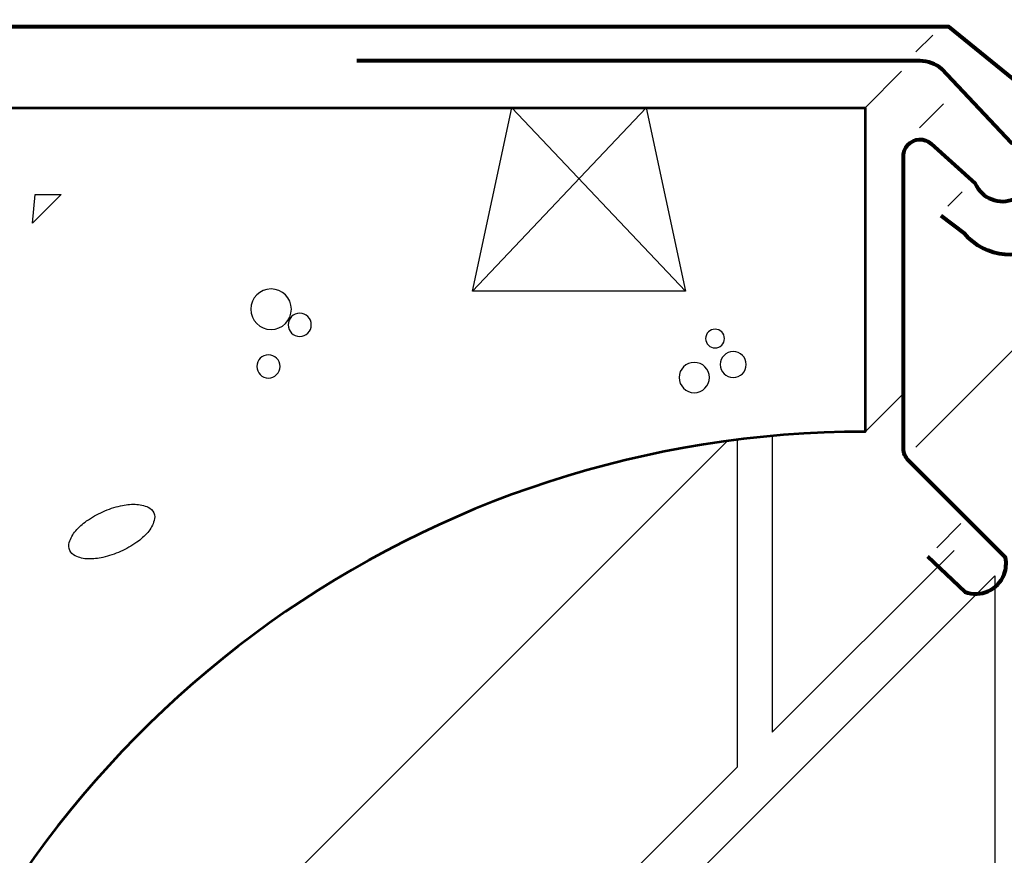
# Model space of a CAD drawing. Units: inches. Extents: x 0 to 792, y 54 to 558.
# Drawn here: x 548 to 648, y 301 to 385 of the extents above; entities that cross this region are included whole.
import ezdxf

# ---------------------------------------------------------------- set-up
doc = ezdxf.new("R2010")
doc.units = ezdxf.units.IN
doc.header["$MEASUREMENT"] = 0
for name, color, linetype in [('AXON-COPPER', 7, 'Continuous'), ('AXON-OTHER', 7, 'Continuous'), ('BASE-COPPER', 7, 'Continuous'), ('BASE-OTHER', 7, 'Continuous')]:
    doc.layers.add(name, color=color, linetype=linetype)

# ---------------------------------------------------------------- blocks, each defined once
blk = doc.blocks.new('block 3')
at = {"layer": 'AXON-COPPER', "color": 20, "lineweight": 25}
blk.add_lwpolyline([(639.503, 342.04), (764.863, 467.401)], dxfattribs=at)
blk = doc.blocks.new('block 5')
at = {"layer": 'AXON-COPPER', "color": 20, "lineweight": 25}
blk.add_lwpolyline([(641.609, 331.806), (644.074, 334.272)], dxfattribs=at)
blk = doc.blocks.new('block 6')
at = {"layer": 'AXON-COPPER', "color": 20, "lineweight": 25}
blk.add_lwpolyline([(639.863, 374.481), (642.289, 376.907)], dxfattribs=at)
blk = doc.blocks.new('block 7')
at = {"layer": 'AXON-COPPER', "color": 20, "lineweight": 25}
blk.add_lwpolyline([(642.736, 366.52), (644.181, 367.965)], dxfattribs=at)
blk = doc.blocks.new('block 8')
at = {"layer": 'AXON-COPPER', "color": 20, "lineweight": 25}
blk.add_lwpolyline([(639.507, 382.197), (641.207, 383.898)], dxfattribs=at)
blk = doc.blocks.new('block 24')
at = {"layer": 'AXON-OTHER', "color": 7, "lineweight": 25}
blk.add_lwpolyline([(634.343, 343.592), (638.238, 347.487)], dxfattribs=at)
blk = doc.blocks.new('block 25')
at = {"layer": 'AXON-OTHER', "color": 7, "lineweight": 25}
blk.add_lwpolyline([(634.343, 376.503), (638.051, 380.211)], dxfattribs=at)
blk = doc.blocks.new('block 58')
at = {"layer": 'AXON-OTHER', "color": 7, "lineweight": 25}
blk.add_lwpolyline([(621.342, 342.775), (621.342, 309.508)], dxfattribs=at)
blk = doc.blocks.new('block 59')
at = {"layer": 'AXON-OTHER', "color": 7, "lineweight": 25}
blk.add_lwpolyline([(576.725, 264.892), (621.342, 309.508)], dxfattribs=at)
blk = doc.blocks.new('block 60')
at = {"layer": 'AXON-OTHER', "color": 7, "lineweight": 25}
blk.add_lwpolyline([(602.885, 284.319), (647.501, 328.935)], dxfattribs=at)
blk = doc.blocks.new('block 62')
at = {"layer": 'AXON-OTHER', "color": 7, "lineweight": 25}
blk.add_lwpolyline([(647.501, 328.935), (647.501, 288.849)], dxfattribs=at)
blk = doc.blocks.new('block 64')
at = {"layer": 'AXON-OTHER', "color": 7, "lineweight": 25}
blk.add_lwpolyline([(624.918, 343.164), (624.918, 313.084)], dxfattribs=at)
blk = doc.blocks.new('block 65')
at = {"layer": 'AXON-OTHER', "color": 7, "lineweight": 25}
blk.add_lwpolyline([(624.918, 313.084), (643.37, 331.537)], dxfattribs=at)
blk = doc.blocks.new('block 76')
at = {"layer": 'AXON-OTHER', "color": 7, "lineweight": 25}
blk.add_lwpolyline([(510.076, 232.398), (620.319, 342.641)], dxfattribs=at)
blk = doc.blocks.new('block 78')
at = {"layer": 'BASE-OTHER', "color": 7, "lineweight": 53}
blk.add_open_spline([(348.219, 145.534), (348.219, 145.534), (412.871, 145.534), (412.871, 145.534), (412.871, 145.534), (412.871, 175.603), (412.871, 175.603), (412.871, 175.603), (437.022, 175.603), (437.022, 175.603), (437.022, 175.603), (437.022, 202.743), (437.022, 202.743), (481.726, 202.5), (521.579, 230.866), (535.99, 273.185), (550.326, 315.285), (589.868, 343.592), (634.343, 343.592), (634.343, 343.592), (634.343, 376.503), (634.343, 376.503), (634.343, 376.503), (348.219, 376.503), (348.219, 376.503), (348.219, 376.503), (348.219, 145.534), (348.219, 145.534)], degree=3, knots=[0, 0, 0, 0, 1, 1, 1, 2, 2, 2, 3, 3, 3, 4, 4, 4, 5, 5, 5, 6, 6, 6, 7, 7, 7, 8, 8, 8, 9, 9, 9, 9], dxfattribs=at)
blk = doc.blocks.new('block 79')
at = {"layer": 'BASE-OTHER', "color": 7, "lineweight": 25}
blk.add_lwpolyline([(598.463, 376.503), (616.113, 357.869)], dxfattribs=at)
blk = doc.blocks.new('block 80')
at = {"layer": 'BASE-OTHER', "color": 7, "lineweight": 25}
blk.add_lwpolyline([(612.12, 376.503), (594.47, 357.869)], dxfattribs=at)
blk = doc.blocks.new('block 148')
at = {"layer": 'BASE-OTHER', "color": 7, "lineweight": 25}
blk.add_open_spline([(572.574, 350.227), (572.574, 350.878), (573.102, 351.405), (573.752, 351.405), (574.403, 351.405), (574.93, 350.878), (574.93, 350.227), (574.93, 349.577), (574.403, 349.049), (573.752, 349.049), (573.102, 349.049), (572.574, 349.577), (572.574, 350.227), (572.574, 350.227), (572.574, 350.227), (572.574, 350.227)], degree=3, knots=[0, 0, 0, 0, 1, 1, 1, 2, 2, 2, 3, 3, 3, 4, 4, 4, 5, 5, 5, 5], dxfattribs=at)
blk = doc.blocks.new('block 149')
at = {"layer": 'BASE-OTHER', "color": 7, "lineweight": 25}
blk.add_open_spline([(575.749, 354.452), (575.749, 355.103), (576.276, 355.63), (576.927, 355.63), (577.578, 355.63), (578.105, 355.103), (578.105, 354.452), (578.105, 353.801), (577.578, 353.274), (576.927, 353.274), (576.276, 353.274), (575.749, 353.801), (575.749, 354.452), (575.749, 354.452), (575.749, 354.452), (575.749, 354.452)], degree=3, knots=[0, 0, 0, 0, 1, 1, 1, 2, 2, 2, 3, 3, 3, 4, 4, 4, 5, 5, 5, 5], dxfattribs=at)
blk = doc.blocks.new('block 150')
at = {"layer": 'BASE-OTHER', "color": 7, "lineweight": 25}
blk.add_open_spline([(571.955, 356.038), (571.955, 357.176), (572.878, 358.099), (574.016, 358.099), (575.155, 358.099), (576.078, 357.176), (576.078, 356.038), (576.078, 354.899), (575.155, 353.977), (574.016, 353.977), (572.878, 353.977), (571.955, 354.899), (571.955, 356.038), (571.955, 356.038), (571.955, 356.038), (571.955, 356.038)], degree=3, knots=[0, 0, 0, 0, 1, 1, 1, 2, 2, 2, 3, 3, 3, 4, 4, 4, 5, 5, 5, 5], dxfattribs=at)
blk = doc.blocks.new('block 190')
at = {"layer": 'BASE-OTHER', "color": 7, "lineweight": 25}
blk.add_open_spline([(615.451, 349.099), (615.451, 349.949), (616.14, 350.638), (616.99, 350.638), (617.84, 350.638), (618.529, 349.949), (618.529, 349.099), (618.529, 348.249), (617.84, 347.56), (616.99, 347.56), (616.14, 347.56), (615.451, 348.249), (615.451, 349.099), (615.451, 349.099), (615.451, 349.099), (615.451, 349.099)], degree=3, knots=[0, 0, 0, 0, 1, 1, 1, 2, 2, 2, 3, 3, 3, 4, 4, 4, 5, 5, 5, 5], dxfattribs=at)
blk = doc.blocks.new('block 191')
at = {"layer": 'BASE-OTHER', "color": 7, "lineweight": 25}
blk.add_open_spline([(619.63, 350.418), (619.63, 351.147), (620.221, 351.738), (620.95, 351.738), (621.678, 351.738), (622.269, 351.147), (622.269, 350.418), (622.269, 349.69), (621.678, 349.099), (620.95, 349.099), (620.221, 349.099), (619.63, 349.69), (619.63, 350.418), (619.63, 350.418), (619.63, 350.418), (619.63, 350.418)], degree=3, knots=[0, 0, 0, 0, 1, 1, 1, 2, 2, 2, 3, 3, 3, 4, 4, 4, 5, 5, 5, 5], dxfattribs=at)
blk = doc.blocks.new('block 192')
at = {"layer": 'BASE-OTHER', "color": 7, "lineweight": 25}
blk.add_open_spline([(618.149, 353.057), (618.149, 353.583), (618.576, 354.01), (619.102, 354.01), (619.628, 354.01), (620.055, 353.583), (620.055, 353.057), (620.055, 352.531), (619.628, 352.105), (619.102, 352.105), (618.576, 352.105), (618.149, 352.531), (618.149, 353.057), (618.149, 353.057), (618.149, 353.057), (618.149, 353.057)], degree=3, knots=[0, 0, 0, 0, 1, 1, 1, 2, 2, 2, 3, 3, 3, 4, 4, 4, 5, 5, 5, 5], dxfattribs=at)
blk = doc.blocks.new('block 193')
at = {"layer": 'BASE-OTHER', "color": 7, "lineweight": 25}
blk.add_open_spline([(556.933, 335.463), (556.353, 335.204), (555.799, 334.889), (555.279, 334.522), (554.873, 334.236), (554.504, 333.901), (554.181, 333.524), (553.882, 333.174), (553.657, 332.767), (553.522, 332.327), (553.442, 332.067), (553.459, 331.786), (553.57, 331.538), (553.681, 331.289), (553.879, 331.09), (554.126, 330.976), (554.544, 330.783), (554.997, 330.679), (555.458, 330.669), (555.954, 330.658), (556.45, 330.709), (556.934, 330.821), (557.553, 330.964), (558.158, 331.167), (558.738, 331.426), (559.318, 331.686), (559.872, 332.001), (560.392, 332.367), (560.798, 332.653), (561.167, 332.989), (561.49, 333.366), (561.789, 333.716), (562.014, 334.123), (562.149, 334.563), (562.229, 334.823), (562.212, 335.103), (562.101, 335.352), (561.99, 335.6), (561.792, 335.8), (561.545, 335.914), (561.127, 336.106), (560.674, 336.211), (560.214, 336.221), (559.717, 336.231), (559.221, 336.18), (558.737, 336.068), (558.118, 335.925), (557.514, 335.723), (556.933, 335.463)], degree=3, knots=[0, 0, 0, 0, 1, 1, 1, 2, 2, 2, 3, 3, 3, 4, 4, 4, 5, 5, 5, 6, 6, 6, 7, 7, 7, 8, 8, 8, 9, 9, 9, 10, 10, 10, 11, 11, 11, 12, 12, 12, 13, 13, 13, 14, 14, 14, 15, 15, 15, 16, 16, 16, 16], dxfattribs=at)
blk = doc.blocks.new('block 196')
at = {"layer": 'BASE-OTHER', "color": 7, "lineweight": 30}
blk.add_lwpolyline([(612.12, 376.503), (616.113, 357.869), (594.47, 357.869), (598.463, 376.503)], dxfattribs=at)
blk = doc.blocks.new('block 200')
at = {"layer": 'BASE-OTHER', "color": 7, "lineweight": 25}
blk.add_lwpolyline([(549.781, 364.79), (550.045, 367.695), (552.685, 367.695), (549.781, 364.79)], dxfattribs=at)
blk = doc.blocks.new('block 274')
at = {"layer": 'BASE-COPPER', "color": 20, "lineweight": 80}
blk.add_open_spline([(432.749, 414.218), (432.749, 414.218), (426.466, 420.502), (426.466, 420.502), (426.129, 420.839), (425.582, 420.839), (425.245, 420.502), (425.083, 420.34), (424.992, 420.121), (424.992, 419.892), (424.992, 419.892), (425.351, 401.191), (425.351, 401.191), (425.351, 401.191), (425.351, 386.489), (425.351, 386.489), (425.351, 385.536), (426.124, 384.763), (427.078, 384.763), (427.078, 384.763), (627.012, 384.763), (627.012, 384.763), (627.012, 384.763), (642.797, 384.763), (642.797, 384.763), (642.797, 384.763), (652.012, 377.279), (652.012, 377.279), (655.86, 374.155), (656.79, 368.66), (654.185, 364.444), (653.85, 363.9), (653.43, 363.413), (652.942, 363.001), (650.39, 360.847), (646.575, 361.169), (644.42, 363.72), (644.42, 363.72), (642.082, 365.541), (642.082, 365.541)], degree=3, knots=[0, 0, 0, 0, 1, 1, 1, 2, 2, 2, 3, 3, 3, 4, 4, 4, 5, 5, 5, 6, 6, 6, 7, 7, 7, 8, 8, 8, 9, 9, 9, 10, 10, 10, 11, 11, 11, 12, 12, 12, 13, 13, 13, 13], dxfattribs=at)
blk = doc.blocks.new('block 275')
at = {"layer": 'BASE-COPPER', "color": 20, "lineweight": 80}
blk.add_open_spline([(640.671, 330.901), (640.671, 330.901), (644.48, 327.319), (644.48, 327.319), (646.072, 326.714), (647.853, 327.515), (648.458, 329.107), (648.664, 329.649), (648.713, 330.237), (648.599, 330.805), (648.599, 330.805), (638.744, 340.663), (638.744, 340.663), (638.42, 340.986), (638.238, 341.425), (638.238, 341.883), (638.238, 341.883), (638.238, 371.603), (638.238, 371.603), (638.238, 372.02), (638.393, 372.422), (638.672, 372.731), (639.295, 373.42), (640.359, 373.474), (641.048, 372.851), (641.048, 372.851), (645.521, 368.808), (645.521, 368.808), (646.198, 367.275), (647.99, 366.581), (649.524, 367.259), (651.057, 367.936), (651.75, 369.728), (651.073, 371.261), (650.716, 372.069), (650.024, 372.682), (649.179, 372.939), (649.179, 372.939), (642.129, 380.427), (642.129, 380.427), (641.514, 380.97), (640.722, 381.27), (639.901, 381.27), (639.901, 381.27), (582.722, 381.27), (582.722, 381.27)], degree=3, knots=[0, 0, 0, 0, 1, 1, 1, 2, 2, 2, 3, 3, 3, 4, 4, 4, 5, 5, 5, 6, 6, 6, 7, 7, 7, 8, 8, 8, 9, 9, 9, 10, 10, 10, 11, 11, 11, 12, 12, 12, 13, 13, 13, 14, 14, 14, 15, 15, 15, 15], dxfattribs=at)

msp = doc.modelspace()

# ---------------------------------------------------------------- block references
at = {"layer": 'AXON-COPPER'}
for name in ['block 3', 'block 8', 'block 6', 'block 7', 'block 5']:
    msp.add_blockref(name, (0, 0), dxfattribs=at)
at = {"layer": 'AXON-OTHER'}
for name in ['block 25', 'block 24', 'block 64', 'block 76', 'block 58', 'block 65', 'block 60', 'block 62', 'block 59']:
    msp.add_blockref(name, (0, 0), dxfattribs=at)
at = {"layer": 'BASE-COPPER'}
for name in ['block 274', 'block 275']:
    msp.add_blockref(name, (0, 0), dxfattribs=at)
at = {"layer": 'BASE-OTHER'}
for name in ['block 78', 'block 80', 'block 196', 'block 79', 'block 200', 'block 150', 'block 149', 'block 192', 'block 148', 'block 191', 'block 190', 'block 193']:
    msp.add_blockref(name, (0, 0), dxfattribs=at)

doc.saveas('drawing.dxf')
